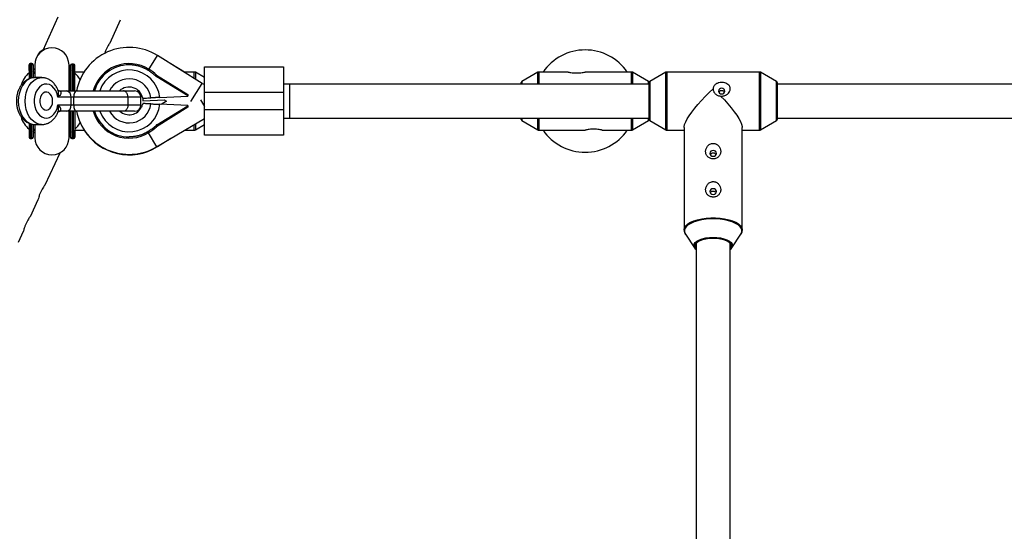
# Model space of a CAD drawing. Units: millimetres. Extents: x -3290 to 3290, y -3008 to 2470.
# Drawn here: x -1015 to -553, y -202 to 38 of the extents above; entities that cross this region are included whole.
import ezdxf

# ---------------------------------------------------------------- set-up
doc = ezdxf.new("R2010")
doc.units = ezdxf.units.MM

msp = doc.modelspace()

# ---------------------------------------------------------------- linework, layer by layer
at = {"color": 7, "linetype": 'Continuous', "lineweight": 25}
for p, q in [((-997.245, 39.386), (-1004.276, 23.762)), ((-972.704, 27.394), (-967.84, 38.202)), ((-954.864, 14.431), (-950.518, 21.385)), ((-929.613, 8.319), (-950.518, 21.385)), ((-1010.75, 16.8), (-1010.75, 10.45)), ((-1009.35, 17.6), (-1010.15, 17.6)), ((-1009.35, 17.4), (-1010.15, 17.4)), ((-1008.75, 17), (-1008.75, 10.978)), ((-1008, 14.909), (-1008.75, 14.533)), ((-1008, 13), (-1008.75, 14.159)), ((-1008, 15.485), (-1008.33, 14.751)), ((-1008, 17.2), (-1008, 11.06)), ((-991.25, 14.533), (-992.008, 14.913)), ((-992, 4.8), (-992, 17)), ((-991.25, 14.159), (-991.962, 13.051)), ((-991.25, 4.8), (-991.25, 16.8)), ((-989.85, 17.4), (-990.65, 17.4)), ((-937.832, 13.65), (-944.194, 17.433)), ((-928.5, -16), (-928.5, 16)), ((-928.5, 16), (-891.5, 16)), ((-891.5, 16), (-891.5, -16)), ((-1004.808, 11), (-1007.99, 11)), ((-984.949, 13.65), (-989.25, 13.65)), ((-950.912, 12.217), (-936.321, 3.1)), ((-950.747, 11.407), (-950.912, 11.407)), ((-936.321, 2.392), (-950.747, 11.407)), ((-933.27, 13.65), (-938.142, 13.65)), ((-928.5, 11.034), (-932.767, 13.515)), ((-772.233, 13.515), (-779.751, 9.145)), ((-757.965, 13.65), (-771.73, 13.65)), ((-728.27, 13.65), (-750, 13.65)), ((-720.249, 9.145), (-727.767, 13.515)), ((-712.233, 13.515), (-719.751, 9.145)), ((-668.27, 13.65), (-711.73, 13.65)), ((-660.249, 9.145), (-667.767, 13.515)), ((-996.588, 4.8), (-961.276, 4.8)), ((-720, 8), (-891.5, 8)), ((-888.5, -8), (-888.5, 8)), ((-780, 8), (-780, 8.712)), ((-720, -8.712), (-720, 8.712)), ((-660, 8.712), (-660, -8.712)), ((-530, 8), (-660, 8)), ((-958.276, 1.8), (-997.175, 1.8)), ((-991.046, -1.8), (-991.046, 1.8)), ((-989.825, 1.8), (-989.825, -1.8)), ((-964.362, 1.8), (-964.362, -1.8)), ((-958.276, -1.8), (-958.276, 1.8)), ((-957.352, 1.354), (-957.442, 1.35)), ((-957.442, 1.35), (-957.442, 0.1)), ((-957.442, 0.1), (-947.105, 0.551)), ((-949.392, 1.701), (-936.321, 2.272)), ((-947.356, 0.54), (-946.34, -0.094)), ((-936.321, 3.1), (-936.321, 2.272)), ((-930.33, 0.515), (-928.5, -2.563)), ((-891.5, 4), (-928.5, 4)), ((-997.175, -1.8), (-958.276, -1.8)), ((-936.321, -2.9), (-950.912, -12.017)), ((-950.747, -11.207), (-936.321, -2.192)), ((-936.321, -2.072), (-949.392, -1.501)), ((-946.34, -0.094), (-948.754, -1.529)), ((-936.321, -2.072), (-936.321, -2.9)), ((-928.5, -4), (-891.5, -4)), ((-961.276, -4.8), (-996.588, -4.8)), ((-992, -17.2), (-992, -4.8)), ((-991.25, -17), (-991.25, -4.8)), ((-989.25, -4.782), (-989.25, -14.618)), ((-950.994, -21.475), (-928.5, -8.102)), ((-891.5, -8), (-720, -8)), ((-780, -8.712), (-780, -8)), ((-779.751, -9.145), (-772.233, -13.515)), ((-727.767, -13.515), (-720.249, -9.145)), ((-719.751, -9.145), (-712.233, -13.515)), ((-667.767, -13.515), (-660.249, -9.145)), ((-660, -8), (-530, -8)), ((-1010.75, -10.482), (-1010.75, -17)), ((-1008.75, -11.004), (-1008.75, -17)), ((-1008.75, -14.359), (-1008, -13.2)), ((-1008, -10.892), (-1008, -17.2)), ((-1007.99, -11), (-1004.808, -11)), ((-992, -13.2), (-991.25, -14.359)), ((-989.25, -13.65), (-984.82, -13.65)), ((-950.747, -11.207), (-950.912, -11.207)), ((-937.832, -13.65), (-933.27, -13.65)), ((-932.767, -13.515), (-928.5, -11.034)), ((-771.73, -13.65), (-750, -13.65)), ((-742.008, -13.65), (-728.27, -13.65)), ((-711.73, -13.65), (-703.65, -13.65)), ((-703.65, -12.379), (-703.65, -60.518)), ((-676.35, -60.518), (-676.35, -12.379)), ((-676.35, -13.65), (-668.27, -13.65)), ((-1010.15, -17.6), (-1009.35, -17.6)), ((-1008.75, -14.533), (-1007.992, -14.913)), ((-992, -14.909), (-991.168, -14.488)), ((-992, -15.177), (-991.841, -14.834)), ((-990.65, -17.6), (-989.85, -17.6)), ((-954.864, -14.231), (-954.546, -14.74)), ((-950.518, -21.385), (-944.194, -17.433)), ((-891.5, -16), (-928.5, -16)), ((-1003.231, -39.35), (-996.214, -24.248)), ((-1009.973, -53.86), (-1006.579, -46.555)), ((-1015.738, -66.269), (-1013.32, -61.065)), ((-703.012, -62.511), (-698.805, -68.832)), ((-681.195, -68.832), (-676.988, -62.511)), ((-676.35, -60.518), (-676.355, -60.676)), ((-698, -66.807), (-698, -212.344)), ((-682, -212.331), (-682, -66.807))]:
    msp.add_line(p, q, dxfattribs=at)
at = {"color": 8, "linetype": 'Continuous', "lineweight": 25}
for p, q in [((-1010.15, 17.6), (-1010.15, 10.694)), ((-1009.35, 10.868), (-1009.35, 17.6)), ((-990.65, 17.4), (-990.65, 4.8)), ((-989.85, 4.8), (-989.85, 17.4)), ((-933.27, 10.605), (-933.27, 13.65)), ((-932.767, 13.515), (-932.767, 10.29)), ((-772.233, 8), (-772.233, 13.515)), ((-771.73, 13.65), (-771.73, 8)), ((-728.27, 8), (-728.27, 13.65)), ((-727.767, 13.515), (-727.767, 8)), ((-712.233, -13.515), (-712.233, 13.515)), ((-711.73, 13.65), (-711.73, -13.65)), ((-668.27, -13.65), (-668.27, 13.65)), ((-667.767, 13.515), (-667.767, -13.515)), ((-934.951, -0.221), (-929.613, 8.319)), ((-779.751, 9.145), (-779.751, 8)), ((-720.249, 8), (-720.249, 9.145)), ((-719.751, 9.145), (-719.751, -9.145)), ((-660.249, -9.145), (-660.249, 9.145)), ((-990.65, -4.8), (-990.65, -17.6)), ((-989.85, -17.6), (-989.85, -4.8)), ((-779.751, -8), (-779.751, -9.145)), ((-772.233, -13.515), (-772.233, -8)), ((-771.73, -8), (-771.73, -13.65)), ((-728.27, -13.65), (-728.27, -8)), ((-727.767, -8), (-727.767, -13.515)), ((-720.249, -9.145), (-720.249, -8)), ((-1010.15, -10.694), (-1010.15, -17.6)), ((-1009.35, -17.6), (-1009.35, -10.888)), ((-933.27, -13.65), (-933.27, -10.938)), ((-932.767, -10.639), (-932.767, -13.515)), ((-954.878, -14.942), (-950.994, -21.475)), ((-950.518, -21.385), (-950.606, -21.244))]:
    msp.add_line(p, q, dxfattribs=at)
at = {"color": 8, "linetype": 'Continuous', "lineweight": 25, "flags": 128}
for points in [[(-1007.99, 11), (-1008.87, 10.929), (-1010.255, 10.523), (-1011.566, 9.769), (-1012.758, 8.691), (-1013.793, 7.325), (-1014.635, 5.717), (-1015.258, 3.92), (-1015.64, 1.993), (-1015.768, 0), (-1015.64, -1.993), (-1015.258, -3.92), (-1014.635, -5.717), (-1013.793, -7.325), (-1012.758, -8.691), (-1011.566, -9.769), (-1010.255, -10.523), (-1008.87, -10.929), (-1007.99, -11)], [(-1004.892, -10.999), (-1005.688, -10.929), (-1007.073, -10.523), (-1008.384, -9.769), (-1009.576, -8.691), (-1010.611, -7.325), (-1011.453, -5.717), (-1012.076, -3.92), (-1012.458, -1.993), (-1012.587, 0), (-1012.458, 1.993), (-1012.076, 3.92), (-1011.453, 5.717), (-1010.611, 7.325), (-1009.576, 8.691), (-1008.384, 9.769), (-1007.073, 10.523), (-1005.688, 10.929), (-1004.833, 11)], [(-703.65, -60.49), (-703.639, -60.286), (-703.374, -59.367), (-702.763, -58.478), (-701.821, -57.642), (-700.573, -56.88), (-699.052, -56.213), (-697.295, -55.656), (-695.35, -55.226), (-693.267, -54.933), (-691.098, -54.785), (-688.902, -54.785), (-686.733, -54.933), (-684.65, -55.226), (-682.705, -55.656), (-680.948, -56.213), (-679.427, -56.88), (-678.179, -57.642), (-677.237, -58.478), (-676.626, -59.367), (-676.361, -60.286), (-676.35, -60.518)], [(-676.988, -62.511), (-676.584, -61.66), (-676.496, -60.744), (-676.759, -59.834), (-677.364, -58.954), (-678.296, -58.126), (-679.532, -57.372), (-681.038, -56.711), (-682.777, -56.16), (-684.703, -55.735), (-686.766, -55.444), (-688.913, -55.297), (-691.087, -55.297), (-693.234, -55.444), (-695.297, -55.735), (-697.223, -56.16), (-698.962, -56.711), (-700.468, -57.372), (-701.704, -58.126), (-702.636, -58.954), (-703.241, -59.834), (-703.504, -60.744), (-703.416, -61.66), (-703.012, -62.511)], [(-699.123, -67.525), (-698.969, -67.04), (-698.448, -66.317), (-697.603, -65.651), (-696.466, -65.067), (-695.08, -64.588), (-693.499, -64.232), (-691.784, -64.013), (-690, -63.938), (-688.216, -64.013), (-686.501, -64.232), (-684.92, -64.588), (-683.534, -65.067), (-682.397, -65.651), (-681.552, -66.317), (-681.031, -67.04), (-680.882, -67.501)], [(-682, -69.471), (-681.83, -69.292), (-681.388, -68.573), (-681.299, -67.831), (-681.566, -67.097), (-682.178, -66.401), (-682.27, -66.324)]]:
    msp.add_lwpolyline(points, dxfattribs=at)
at = {"color": 7, "linetype": 'Continuous', "lineweight": 25, "flags": 128}
for points in [[(-986.717, 10.185), (-987.807, 11.713), (-989.25, 13.162)], [(-997.175, 1.8), (-997.576, 3.428), (-998.214, 4.897), (-999.059, 6.139), (-1000.074, 7.095), (-1001.209, 7.722), (-1002.413, 7.991), (-1003.63, 7.888), (-1004.803, 7.419), (-1005.878, 6.606), (-1006.804, 5.486), (-1007.54, 4.111), (-1008.05, 2.546), (-1008.311, 0.862), (-1008.311, -0.862), (-1008.05, -2.546), (-1007.54, -4.111), (-1006.804, -5.486), (-1005.878, -6.606), (-1004.803, -7.419), (-1003.63, -7.888), (-1002.413, -7.991), (-1001.209, -7.722), (-1000.074, -7.095), (-999.059, -6.139), (-998.214, -4.897), (-997.576, -3.428), (-997.175, -1.8)], [(-988.287, 4.8), (-988.587, 4.742), (-988.876, 4.572), (-989.142, 4.294), (-989.375, 3.921), (-989.566, 3.467), (-989.708, 2.948), (-989.796, 2.385), (-989.825, 1.8)], [(-703.65, -12.379), (-703.624, -12.003), (-703.382, -11.002), (-702.888, -9.793), (-702.151, -8.4), (-701.186, -6.849), (-700.011, -5.17), (-698.648, -3.393), (-697.122, -1.552), (-695.462, 0.318), (-693.699, 2.181), (-691.867, 4.004), (-690, 5.751)], [(-686, 3.338), (-685.426, 3.441), (-684.939, 3.736), (-684.614, 4.178), (-684.5, 4.698), (-684.614, 5.219), (-684.939, 5.66), (-685.426, 5.955), (-686, 6.058), (-686.574, 5.955), (-687.061, 5.66), (-687.386, 5.219), (-687.5, 4.698), (-687.386, 4.178), (-687.061, 3.736), (-686.574, 3.441), (-686, 3.338)], [(-999.682, 0), (-999.815, 1.253), (-1000.204, 2.394), (-1000.813, 3.323), (-1001.589, 3.956), (-1002.462, 4.238), (-1003.356, 4.143), (-1004.19, 3.681), (-1004.89, 2.891), (-1005.395, 1.844), (-1005.659, 0.633), (-1005.659, -0.633), (-1005.395, -1.844), (-1004.89, -2.891), (-1004.19, -3.681), (-1003.356, -4.143), (-1002.462, -4.238), (-1001.589, -3.956), (-1000.813, -3.323), (-1000.204, -2.394), (-999.815, -1.253), (-999.682, 0)], [(-686.493, 2.378), (-684.721, 0.517), (-683.049, -1.354), (-681.507, -3.199), (-680.125, -4.985), (-678.929, -6.676), (-677.941, -8.242), (-677.179, -9.653), (-676.659, -10.882), (-676.389, -11.907), (-676.35, -12.379)], [(-989.825, -1.8), (-989.796, -2.385), (-989.708, -2.948), (-989.566, -3.467), (-989.375, -3.921), (-989.142, -4.294), (-988.876, -4.572), (-988.587, -4.742), (-988.287, -4.8)], [(-989.25, -13.162), (-987.807, -11.713), (-986.768, -10.27)], [(-691.5, -24.53), (-691.386, -25.05), (-691.061, -25.492), (-690.574, -25.787), (-690, -25.89), (-689.426, -25.787), (-688.939, -25.492), (-688.614, -25.05), (-688.5, -24.53), (-688.614, -24.009), (-688.939, -23.568), (-689.426, -23.273), (-690, -23.169), (-690.574, -23.273), (-691.061, -23.568), (-691.386, -24.009), (-691.5, -24.53)], [(-691.5, -42.46), (-691.386, -42.981), (-691.061, -43.422), (-690.574, -43.717), (-690, -43.821), (-689.426, -43.717), (-688.939, -43.422), (-688.614, -42.981), (-688.5, -42.46), (-688.614, -41.94), (-688.939, -41.499), (-689.426, -41.204), (-690, -41.1), (-690.574, -41.204), (-691.061, -41.499), (-691.386, -41.94), (-691.5, -42.46)], [(-682, -69.227), (-681.916, -69.124), (-681.547, -68.392), (-681.547, -67.643), (-681.916, -66.91), (-682.639, -66.226), (-683.683, -65.621), (-685.004, -65.12), (-686.543, -64.745), (-688.233, -64.514), (-690, -64.436), (-691.767, -64.514), (-693.457, -64.745), (-694.996, -65.12), (-696.317, -65.621), (-697.361, -66.226), (-698.084, -66.91), (-698.453, -67.643), (-698.453, -68.392), (-698.084, -69.124), (-698, -69.227)], [(-682.27, -66.324), (-683.111, -65.77), (-684.325, -65.232), (-685.772, -64.807), (-687.392, -64.515), (-689.119, -64.365), (-690.881, -64.365), (-692.608, -64.515), (-694.228, -64.807), (-695.675, -65.232), (-696.889, -65.77), (-697.822, -66.401), (-698.048, -66.611)]]:
    msp.add_lwpolyline(points, dxfattribs=at)
at = {"color": 7, "linetype": 'Continuous', "lineweight": 25}
for centre, radius, start, end in [((-1000, 17), 8, 0, 180), ((-1000, 17.2), 8, 121.25605, 180), ((-963.821, 0.1), 25.1, 57.99462, 169.53278), ((-750, 0), 24, 34.66311, 145.33689), ((-1010.15, 17), 0.6, 90, 180), ((-1010.15, 16.8), 0.6, 90, 180), ((-1009.35, 17), 0.6, 360, 90), ((-1009.35, 16.8), 0.6, 0, 90), ((-990.65, 16.8), 0.6, 90, 180), ((-989.85, 16.8), 0.6, 0, 90), ((-963.821, 0.1), 17.5, 57.99462, 164.42072), ((-968.821, -7.9), 26.934, 48.32324, 57.99462), ((-1003, 4), 12, 130.22818, 162.80827), ((-933.27, 12.65), 1, 59.8327, 90), ((-771.73, 12.65), 1, 90, 120.1673), ((-728.27, 12.65), 1, 59.8327, 90), ((-711.73, 12.65), 1, 90, 120.1673), ((-668.27, 12.65), 1, 59.8327, 90), ((-993.697, 2.175), 2.678, 351.95053, 78.57825), ((-963.821, 0.1), 6.5, 11.10764, 133.6909), ((-961.276, 1.8), 3, 0, 90), ((-928.5, 10.1), 2.1, 237.99462, 270), ((-779.5, 8.712), 0.5, 120.1673, 180), ((-720.5, 8.712), 0.5, 360, 59.8327), ((-719.5, 8.712), 0.5, 120.1673, 180), ((-660.5, 8.712), 0.5, 0, 59.8327), ((-993.697, -2.175), 2.678, 281.42175, 8.04947), ((-963.821, 0.1), 6.5, 228.92465, 334.5682), ((-961.276, -1.8), 3, 270, 0), ((-963.821, 0.1), 6.59, 334.95364, 344.60494), ((-1003, -4), 12, 196.62217, 229.77182), ((-963.821, 0.1), 25.1, 190.91469, 300.73203), ((-963.821, 0.1), 17.5, 196.2602, 302.00538), ((-779.5, -8.712), 0.5, 180, 239.8327), ((-720.5, -8.712), 0.5, 300.1673, 0), ((-719.5, -8.712), 0.5, 180, 239.8327), ((-660.5, -8.712), 0.5, 300.1673, 360), ((-963.821, -0.1), 25.1, 212.67279, 302.00538), ((-968.821, 8.1), 26.934, 302.00538, 311.67676), ((-933.27, -12.65), 1, 270, 300.1673), ((-771.73, -12.65), 1, 239.8327, 270), ((-750, 0), 24, 214.66311, 325.33689), ((-728.27, -12.65), 1, 270, 300.1673), ((-711.73, -12.65), 1, 239.8327, 270), ((-668.27, -12.65), 1, 270, 300.1673), ((-1010.15, -17), 0.6, 180, 270), ((-1009.35, -17), 0.6, 270, 360), ((-1000, -17.2), 8, 180, 0), ((-990.65, -17), 0.6, 180, 270), ((-989.85, -17), 0.6, 270, 360), ((-696.838, -67.685), 2.29, 176.01018, 239.50995), ((-683.156, -67.69), 2.282, 300.43048, 4.76198)]:
    msp.add_arc(centre, radius, start, end, dxfattribs=at)
at = {"color": 8, "linetype": 'Continuous', "lineweight": 25}
for centre, radius, start, end in [((-963.821, 0.1), 16.9, 90, 163.85277), ((-963.821, 0.1), 14.518, 6.33335, 161.11057), ((-963.821, 0.1), 10.352, 7.87982, 152.9981), ((-963.821, 0.1), 14.518, 199.7258, 353.66665), ((-963.821, 0.1), 10.352, 208.25132, 352.12018), ((-963.821, 0.1), 16.9, 196.85441, 270), ((-696.754, -68.02), 1.913, 132.56248, 229.34864)]:
    msp.add_arc(centre, radius, start, end, dxfattribs=at)
at = {"color": 7, "linetype": 'Continuous', "lineweight": 25}
for points, knots in [([(-972.714, 27.398), (-972.71, 27.403), (-972.701, 27.416), (-972.928, 27.112), (-973.326, 26.547), (-973.882, 25.681), (-974.504, 24.547), (-975.063, 23.301), (-975.316, 22.533), (-975.43, 22.186)], [0, 0, 0, 0, 0.0788745, 0.20755, 0.3438495, 0.4971748, 0.6685695, 0.8501937, 1, 1, 1, 1]), ([(-1010.75, 14.431), (-1010.75, 14.499), (-1010.75, 14.633), (-1010.75, 14.826), (-1010.75, 15.011), (-1010.75, 15.189), (-1010.75, 15.358), (-1010.75, 15.52), (-1010.75, 15.673), (-1010.75, 15.891), (-1010.75, 16.121), (-1010.75, 16.349), (-1010.75, 16.534), (-1010.75, 16.698), (-1010.75, 16.833), (-1010.75, 16.929), (-1010.75, 16.989), (-1010.75, 16.996), (-1010.75, 17)], [0, 0, 0, 0, 0.040812, 0.081623, 0.1224332, 0.1632426, 0.2040513, 0.2448595, 0.2856673, 0.3250232, 0.4283209, 0.5000064, 0.5716952, 0.657357, 0.7430191, 0.8286809, 0.9143414, 1, 1, 1, 1]), ([(-989.25, 4.74), (-989.25, 4.948), (-989.25, 5.347), (-989.25, 5.848), (-989.25, 6.338), (-989.25, 6.807), (-989.25, 7.295), (-989.25, 8.202), (-989.25, 9.463), (-989.25, 10.669), (-989.25, 11.384), (-989.25, 11.773), (-989.25, 12.21), (-989.25, 12.789), (-989.25, 13.766), (-989.25, 14.936), (-989.25, 15.997), (-989.25, 16.674), (-989.25, 16.758), (-989.25, 16.8)], [0, 0, 0, 0, 0.0302395, 0.0578284, 0.07401262, 0.10328709, 0.12854116, 0.14880141, 0.24434104, 0.33206566, 0.36016111, 0.37786879, 0.40667838, 0.44658842, 0.49759695, 0.62319756, 0.74879848, 0.87439939, 1, 1, 1, 1]), ([(-954.864, 14.431), (-954.973, 14.499), (-955.192, 14.633), (-955.526, 14.826), (-955.863, 15.011), (-956.205, 15.189), (-956.551, 15.358), (-956.901, 15.52), (-957.25, 15.673), (-957.784, 15.891), (-958.419, 16.121), (-959.161, 16.349), (-959.857, 16.534), (-960.605, 16.698), (-961.402, 16.833), (-962.205, 16.929), (-963.012, 16.989), (-963.551, 16.996), (-963.821, 17)], [0, 0, 0, 0, 0.040812, 0.081623, 0.1224332, 0.1632426, 0.2040513, 0.2448595, 0.2856673, 0.3250232, 0.4283209, 0.5000064, 0.5716952, 0.657357, 0.7430191, 0.8286809, 0.9143414, 1, 1, 1, 1]), ([(-950.912, 11.407), (-951.034, 11.519), (-951.279, 11.744), (-951.654, 12.072), (-952.035, 12.394), (-952.422, 12.708), (-952.815, 13.014), (-953.214, 13.313), (-953.618, 13.605), (-954.028, 13.888), (-954.443, 14.165), (-954.723, 14.342), (-954.864, 14.431)], [0, 0, 0, 0, 0.1000015, 0.2000029, 0.3000042, 0.4000053, 0.500006, 0.6000062, 0.7000058, 0.8000048, 0.9000028, 1, 1, 1, 1]), ([(-1008.109, 10.96), (-1008.401, 10.96), (-1009.187, 10.959), (-1010.435, 10.608), (-1011.794, 9.965), (-1013.034, 9.041), (-1014.136, 7.869), (-1015.074, 6.467), (-1015.818, 4.869), (-1016.343, 3.119), (-1016.632, 1.273), (-1016.675, -0.615), (-1016.47, -2.493), (-1016.017, -4.31), (-1015.319, -6.014), (-1014.385, -7.553), (-1013.234, -8.869), (-1011.901, -9.91), (-1010.439, -10.613), (-1009.116, -10.975), (-1008.3, -10.965), (-1008.001, -10.961)], [0, 0, 0, 0, 0.0302877, 0.0814633, 0.1325888, 0.1844474, 0.2375464, 0.2919858, 0.3474836, 0.4036008, 0.4599687, 0.5164749, 0.573178, 0.6301593, 0.6875099, 0.745209, 0.8028682, 0.8598179, 0.9153252, 0.9690458, 1, 1, 1, 1]), ([(-997.166, 5.149), (-997.347, 5.576), (-997.768, 6.569), (-998.702, 7.922), (-999.9, 9.172), (-1001.274, 10.133), (-1002.757, 10.74), (-1003.97, 11.015), (-1004.661, 10.974), (-1004.839, 10.963)], [0, 0, 0, 0, 0.12705112, 0.29574447, 0.4638841, 0.62935048, 0.79017985, 0.94581639, 1, 1, 1, 1]), ([(-950.912, 12.217), (-950.912, 12.216), (-950.912, 12.214), (-950.911, 12.199), (-950.911, 12.177), (-950.911, 12.146), (-950.911, 12.106), (-950.911, 12.058), (-950.912, 12.001), (-950.912, 11.923), (-950.912, 11.817), (-950.912, 11.69), (-950.912, 11.551), (-950.912, 11.459), (-950.912, 11.407)], [0, 0, 0, 0, 0.0549615, 0.111237, 0.1692681, 0.2294555, 0.2921545, 0.3576748, 0.4262824, 0.4982028, 0.6158503, 0.7496818, 0.859339, 1, 1, 1, 1]), ([(-950.747, 11.407), (-950.752, 11.432), (-950.763, 11.477), (-950.782, 11.568), (-950.804, 11.679), (-950.832, 11.81), (-950.857, 11.935), (-950.879, 12.046), (-950.897, 12.138), (-950.909, 12.202), (-950.911, 12.212), (-950.912, 12.217)], [0, 0, 0, 0, 0.06810746, 0.12518038, 0.25028931, 0.37505534, 0.4996452, 0.63219314, 0.74989893, 0.87848855, 1, 1, 1, 1]), ([(-757.965, 13.642), (-757.976, 13.645), (-758.034, 13.658), (-757.774, 13.599), (-757.295, 13.5), (-756.532, 13.368), (-755.492, 13.233), (-754.085, 13.164), (-752.644, 13.22), (-751.347, 13.38), (-750.412, 13.557), (-750.033, 13.643), (-750.007, 13.648), (-750, 13.65)], [0, 0, 0, 0, 0.0202747, 0.1068567, 0.1950591, 0.2574744, 0.3743251, 0.4917856, 0.6141124, 0.7367199, 0.8553724, 0.9613364, 1, 1, 1, 1]), ([(-996.588, 4.8), (-996.399, 4.8), (-996.243, 4.765), (-995.993, 4.633), (-995.905, 4.539), (-995.794, 4.315), (-995.769, 4.183), (-995.773, 3.906), (-995.801, 3.759), (-995.946, 3.305), (-996.125, 2.987), (-996.467, 2.529), (-996.594, 2.379), (-996.869, 2.084), (-997.018, 1.94), (-997.175, 1.8)], [0, 0, 0, 0, 0.125, 0.125, 0.25, 0.25, 0.375, 0.375, 0.5, 0.5, 0.75, 0.75, 0.875, 0.875, 1, 1, 1, 1]), ([(-996.615, 4.801), (-996.616, 4.801), (-996.617, 4.8), (-996.892, 4.874), (-997.117, 5.108), (-997.136, 5.155), (-997.143, 5.172)], [0, 0, 0, 0, 0.1377984, 0.4266733, 0.7842488, 1, 1, 1, 1]), ([(-995.818, 4.8), (-995.535, 4.8), (-995.155, 4.8), (-995.023, 4.8), (-994.99, 4.8)], [0, 0, 0, 0, 0.7441198, 1, 1, 1, 1]), ([(-964.362, 1.8), (-964.362, 1.998), (-964.376, 2.193), (-964.429, 2.576), (-964.47, 2.767), (-964.577, 3.13), (-964.642, 3.302), (-964.795, 3.628), (-964.885, 3.782), (-965.081, 4.059), (-965.187, 4.183), (-965.419, 4.403), (-965.542, 4.496), (-965.798, 4.646), (-965.931, 4.703), (-966.205, 4.781), (-966.345, 4.8), (-966.483, 4.8)], [0, 0, 0, 0, 0.125, 0.125, 0.25, 0.25, 0.375, 0.375, 0.5, 0.5, 0.625, 0.625, 0.75, 0.75, 0.875, 0.875, 1, 1, 1, 1]), ([(-686.493, 2.378), (-686.304, 2.356), (-686.114, 2.347), (-685.734, 2.354), (-685.542, 2.37), (-684.974, 2.454), (-684.61, 2.558), (-684.085, 2.785), (-683.914, 2.873), (-683.591, 3.069), (-683.437, 3.176), (-682.999, 3.529), (-682.738, 3.809), (-682.43, 4.263), (-682.34, 4.422), (-682.188, 4.753), (-682.127, 4.925), (-682.04, 5.268), (-682.013, 5.441), (-681.994, 5.789), (-682.003, 5.964), (-682.055, 6.302), (-682.098, 6.466), (-682.218, 6.785), (-682.295, 6.938), (-682.564, 7.37), (-682.802, 7.628), (-683.352, 8.061), (-683.669, 8.241), (-684.344, 8.52), (-684.71, 8.623), (-685.268, 8.716), (-685.456, 8.738), (-685.836, 8.762), (-686.03, 8.764), (-686.603, 8.741), (-686.977, 8.689), (-687.524, 8.55), (-687.703, 8.493), (-688.045, 8.363), (-688.21, 8.288), (-688.527, 8.119), (-688.68, 8.024), (-688.965, 7.816), (-689.097, 7.703), (-689.34, 7.459), (-689.451, 7.326), (-689.644, 7.046), (-689.726, 6.899), (-689.86, 6.592), (-689.913, 6.429), (-689.983, 6.094), (-690, 5.924), (-690, 5.751)], [0, 0, 0, 0, 0.03125, 0.03125, 0.0625, 0.0625, 0.125, 0.125, 0.15625, 0.15625, 0.1875, 0.1875, 0.25, 0.25, 0.28125, 0.28125, 0.3125, 0.3125, 0.34375, 0.34375, 0.375, 0.375, 0.40625, 0.40625, 0.4375, 0.4375, 0.5, 0.5, 0.5625, 0.5625, 0.625, 0.625, 0.65625, 0.65625, 0.6875, 0.6875, 0.75, 0.75, 0.78125, 0.78125, 0.8125, 0.8125, 0.84375, 0.84375, 0.875, 0.875, 0.90625, 0.90625, 0.9375, 0.9375, 0.96875, 0.96875, 1, 1, 1, 1]), ([(-690, 5.751), (-690, 5.538), (-689.979, 5.326), (-689.896, 4.903), (-689.833, 4.695), (-689.668, 4.297), (-689.566, 4.104), (-689.317, 3.733), (-689.175, 3.56), (-688.854, 3.243), (-688.674, 3.096), (-688.283, 2.839), (-688.076, 2.73), (-687.64, 2.554), (-687.409, 2.486), (-686.952, 2.398), (-686.72, 2.377), (-686.493, 2.378)], [0, 0, 0, 0, 0.125, 0.125, 0.25, 0.25, 0.375, 0.375, 0.5, 0.5, 0.625, 0.625, 0.75, 0.75, 0.875, 0.875, 1, 1, 1, 1]), ([(-684.654, 4.132), (-684.674, 4.18), (-684.749, 4.367), (-685.035, 4.615), (-685.471, 4.833), (-685.977, 4.909), (-686.482, 4.845), (-686.923, 4.644), (-687.229, 4.394), (-687.317, 4.191), (-687.345, 4.128)], [0, 0, 0, 0, 0.050571, 0.1973222, 0.3457736, 0.4935345, 0.6392298, 0.7847315, 0.9321813, 1, 1, 1, 1]), ([(-957.352, 1.354), (-957.266, 1.358), (-957.119, 1.364), (-956.807, 1.378), (-956.687, 1.383), (-956.42, 1.395), (-956.273, 1.401), (-955.791, 1.422), (-955.417, 1.438), (-954.775, 1.466), (-954.547, 1.476), (-954.072, 1.497), (-953.824, 1.508), (-953.567, 1.519)], [0, 0, 0, 0, 0.25, 0.25, 0.375, 0.375, 0.5, 0.5, 0.75, 0.75, 0.875, 0.875, 1, 1, 1, 1]), ([(-949.392, 1.701), (-949.779, 1.685), (-950.161, 1.668), (-950.724, 1.643), (-950.91, 1.635), (-951.279, 1.619), (-951.463, 1.611), (-951.998, 1.588), (-952.338, 1.573), (-952.981, 1.545), (-953.287, 1.531), (-953.567, 1.519)], [0, 0, 0, 0, 0.25, 0.25, 0.375, 0.375, 0.5, 0.5, 0.75, 0.75, 1, 1, 1, 1]), ([(-996.588, -4.8), (-996.399, -4.8), (-996.243, -4.765), (-995.993, -4.633), (-995.905, -4.539), (-995.794, -4.315), (-995.769, -4.183), (-995.773, -3.906), (-995.801, -3.759), (-995.946, -3.305), (-996.125, -2.987), (-996.467, -2.529), (-996.594, -2.379), (-996.869, -2.084), (-997.018, -1.94), (-997.175, -1.8)], [0, 0, 0, 0, 0.125, 0.125, 0.25, 0.25, 0.375, 0.375, 0.5, 0.5, 0.75, 0.75, 0.875, 0.875, 1, 1, 1, 1]), ([(-964.362, -1.8), (-964.362, -1.998), (-964.376, -2.193), (-964.429, -2.576), (-964.47, -2.767), (-964.577, -3.13), (-964.642, -3.302), (-964.795, -3.628), (-964.885, -3.782), (-965.081, -4.059), (-965.187, -4.183), (-965.419, -4.403), (-965.542, -4.496), (-965.798, -4.646), (-965.931, -4.703), (-966.205, -4.781), (-966.345, -4.8), (-966.483, -4.8)], [0, 0, 0, 0, 0.125, 0.125, 0.25, 0.25, 0.375, 0.375, 0.5, 0.5, 0.625, 0.625, 0.75, 0.75, 0.875, 0.875, 1, 1, 1, 1]), ([(-957.851, -2.69), (-957.863, -2.69), (-957.889, -2.69), (-957.916, -2.69), (-957.936, -2.69), (-957.947, -2.69), (-957.95, -2.69), (-957.95, -2.69), (-957.95, -2.69)], [0, 0, 0, 0, 0.2027884, 0.4041546, 0.6041241, 0.802722, 0.9999732, 1, 1, 1, 1]), ([(-957.281, -1.157), (-957.302, -1.156), (-957.331, -1.21), (-957.395, -1.392), (-957.432, -1.519), (-957.468, -1.649)], [0, 0, 0, 0, 0.5, 0.5, 1, 1, 1, 1]), ([(-953.567, -1.319), (-953.81, -1.309), (-954.044, -1.298), (-954.494, -1.279), (-954.711, -1.269), (-955.323, -1.243), (-955.684, -1.227), (-956.154, -1.206), (-956.299, -1.2), (-956.566, -1.188), (-956.688, -1.183), (-957.012, -1.169), (-957.173, -1.162), (-957.281, -1.157)], [0, 0, 0, 0, 0.125, 0.125, 0.25, 0.25, 0.5, 0.5, 0.625, 0.625, 0.75, 0.75, 1, 1, 1, 1]), ([(-953.567, -1.319), (-953.287, -1.331), (-952.986, -1.345), (-952.505, -1.366), (-952.339, -1.373), (-951.998, -1.388), (-951.821, -1.395), (-951.285, -1.419), (-950.919, -1.435), (-950.167, -1.468), (-949.779, -1.485), (-949.392, -1.501)], [0, 0, 0, 0, 0.25, 0.25, 0.375, 0.375, 0.5, 0.5, 0.75, 0.75, 1, 1, 1, 1]), ([(-1004.915, -10.959), (-1004.678, -10.971), (-1003.948, -11.009), (-1002.738, -10.731), (-1001.352, -10.165), (-1000.08, -9.308), (-998.934, -8.204), (-997.97, -6.849), (-997.373, -5.814), (-997.169, -5.209), (-997.155, -5.168)], [0, 0, 0, 0, 0.0712227, 0.2200991, 0.3682414, 0.517968, 0.6710094, 0.8279856, 0.9883273, 1, 1, 1, 1]), ([(-997.155, -5.186), (-997.155, -5.188), (-997.162, -5.219), (-997.049, -4.99), (-996.757, -4.807), (-996.548, -4.808), (-996.597, -4.799), (-996.599, -4.799)], [0, 0, 0, 0, 0.0246242, 0.3436303, 0.7165225, 0.9855588, 1, 1, 1, 1]), ([(-989.25, -4.74), (-989.25, -4.799), (-989.25, -5.076), (-989.25, -5.538), (-989.25, -6.048), (-989.25, -6.538), (-989.25, -7.007), (-989.25, -7.495), (-989.25, -8.402), (-989.25, -9.663), (-989.25, -10.869), (-989.25, -11.584), (-989.25, -11.973), (-989.25, -12.41), (-989.25, -12.989), (-989.25, -13.966), (-989.25, -15.136), (-989.25, -16.197), (-989.25, -16.874), (-989.25, -16.958), (-989.25, -17)], [0, 0, 0, 0, 0.00837877, 0.03946749, 0.06679386, 0.08282407, 0.11181998, 0.13683373, 0.1569012, 0.2515317, 0.33842155, 0.36624965, 0.38378883, 0.41232427, 0.45185454, 0.50237769, 0.62678312, 0.75118885, 0.87559457, 1, 1, 1, 1]), ([(-989.25, -14.231), (-989.25, -14.077), (-989.25, -13.889), (-989.25, -13.686), (-989.25, -13.65)], [0, 0, 0, 0, 0.8222293, 1, 1, 1, 1]), ([(-950.912, -11.207), (-951.034, -11.319), (-951.279, -11.544), (-951.654, -11.872), (-952.035, -12.194), (-952.422, -12.508), (-952.815, -12.814), (-953.214, -13.113), (-953.618, -13.405), (-954.028, -13.688), (-954.443, -13.965), (-954.723, -14.142), (-954.864, -14.231)], [0, 0, 0, 0, 0.1000015, 0.2000029, 0.3000042, 0.4000053, 0.500006, 0.6000062, 0.7000058, 0.8000048, 0.9000028, 1, 1, 1, 1]), ([(-950.912, -12.017), (-950.911, -12.016), (-950.911, -12.013), (-950.908, -11.996), (-950.902, -11.969), (-950.894, -11.923), (-950.879, -11.846), (-950.85, -11.699), (-950.813, -11.524), (-950.782, -11.37), (-950.763, -11.279), (-950.753, -11.234), (-950.747, -11.207)], [0, 0, 0, 0, 0.060126, 0.1218445, 0.1853823, 0.25078, 0.3684498, 0.5010404, 0.7497045, 0.8748167, 0.9272066, 1, 1, 1, 1]), ([(-950.912, -11.207), (-950.912, -11.3), (-950.912, -11.391), (-950.912, -11.571), (-950.912, -11.658), (-950.912, -11.814), (-950.912, -11.885), (-950.912, -11.986), (-950.912, -12.016), (-950.912, -12.017)], [0, 0, 0, 0, 0.25, 0.25, 0.5, 0.5, 0.75, 0.75, 0.99383011, 0.99383011, 0.99383011, 0.99383011]), ([(-742.008, -13.648), (-742.005, -13.649), (-741.941, -13.663), (-742.161, -13.613), (-742.647, -13.511), (-743.492, -13.361), (-744.637, -13.224), (-746.021, -13.163), (-747.45, -13.228), (-748.635, -13.381), (-749.504, -13.54), (-749.943, -13.637), (-749.985, -13.647), (-750, -13.65)], [0, 0, 0, 0, 0.0037178, 0.0911655, 0.1783408, 0.2739901, 0.382133, 0.5005402, 0.6229644, 0.7429478, 0.8366459, 0.9434337, 1, 1, 1, 1]), ([(-989.25, -16.8), (-989.25, -16.799), (-989.25, -16.797), (-989.25, -16.784), (-989.25, -16.762), (-989.25, -16.731), (-989.25, -16.692), (-989.25, -16.644), (-989.25, -16.589), (-989.25, -16.491), (-989.25, -16.35), (-989.25, -16.15), (-989.25, -15.938), (-989.25, -15.68), (-989.25, -15.372), (-989.25, -15.027), (-989.25, -14.651), (-989.25, -14.371), (-989.25, -14.231)], [0, 0, 0, 0, 0.0408055, 0.0816103, 0.1224144, 0.1632178, 0.2040207, 0.2448232, 0.2856253, 0.3240181, 0.4282995, 0.4993958, 0.5717019, 0.6573625, 0.7430235, 0.828684, 0.9143431, 1, 1, 1, 1]), ([(-954.864, -14.231), (-954.973, -14.299), (-955.192, -14.433), (-955.526, -14.626), (-955.863, -14.811), (-956.205, -14.989), (-956.551, -15.158), (-956.901, -15.32), (-957.25, -15.473), (-957.784, -15.691), (-958.419, -15.921), (-959.161, -16.149), (-959.857, -16.334), (-960.605, -16.498), (-961.402, -16.633), (-962.205, -16.729), (-963.012, -16.789), (-963.551, -16.796), (-963.821, -16.8)], [0, 0, 0, 0, 0.040812, 0.081623, 0.1224332, 0.1632426, 0.2040513, 0.2448595, 0.2856673, 0.3250232, 0.4283209, 0.5000064, 0.5716952, 0.657357, 0.7430191, 0.8286809, 0.9143414, 1, 1, 1, 1]), ([(-692.624, -21.16), (-692.778, -21.348), (-692.912, -21.546), (-693.142, -21.96), (-693.239, -22.177), (-693.393, -22.62), (-693.449, -22.844), (-693.522, -23.293), (-693.538, -23.521), (-693.529, -23.97), (-693.504, -24.189), (-693.415, -24.617), (-693.349, -24.829), (-693.178, -25.231), (-693.074, -25.421), (-692.828, -25.782), (-692.684, -25.953), (-692.363, -26.265), (-692.187, -26.405), (-691.801, -26.652), (-691.588, -26.762), (-691.145, -26.935), (-690.914, -27.001), (-690.552, -27.066), (-690.428, -27.082), (-690.18, -27.102), (-690.057, -27.106), (-689.687, -27.099), (-689.439, -27.07), (-688.959, -26.967), (-688.73, -26.893), (-688.292, -26.703), (-688.087, -26.588), (-687.71, -26.326), (-687.537, -26.176), (-687.229, -25.853), (-687.094, -25.679), (-686.861, -25.307), (-686.763, -25.109), (-686.61, -24.701), (-686.552, -24.49), (-686.478, -24.051), (-686.462, -23.829), (-686.474, -23.157), (-686.566, -22.695), (-686.819, -22.043), (-686.924, -21.83), (-687.173, -21.418), (-687.315, -21.224), (-687.634, -20.864), (-687.812, -20.696), (-688.204, -20.396), (-688.411, -20.268), (-688.743, -20.11), (-688.856, -20.063), (-689.091, -19.982), (-689.212, -19.948), (-689.575, -19.868), (-689.82, -19.844), (-690.193, -19.852), (-690.318, -19.863), (-690.564, -19.898), (-690.685, -19.923), (-691.043, -20.019), (-691.277, -20.112), (-691.714, -20.342), (-691.917, -20.48), (-692.297, -20.796), (-692.469, -20.971), (-692.624, -21.16)], [0, 0, 0, 0, 0.03125, 0.03125, 0.0625, 0.0625, 0.09375, 0.09375, 0.125, 0.125, 0.15625, 0.15625, 0.1875, 0.1875, 0.21875, 0.21875, 0.25, 0.25, 0.28125, 0.28125, 0.3125, 0.3125, 0.34375, 0.34375, 0.359375, 0.359375, 0.375, 0.375, 0.40625, 0.40625, 0.4375, 0.4375, 0.46875, 0.46875, 0.5, 0.5, 0.53125, 0.53125, 0.5625, 0.5625, 0.59375, 0.59375, 0.625, 0.625, 0.6875, 0.6875, 0.71875, 0.71875, 0.75, 0.75, 0.78125, 0.78125, 0.8125, 0.8125, 0.828125, 0.828125, 0.84375, 0.84375, 0.875, 0.875, 0.890625, 0.890625, 0.90625, 0.90625, 0.9375, 0.9375, 0.96875, 0.96875, 1, 1, 1, 1]), ([(-691.339, -25.116), (-691.291, -25.021), (-691.17, -24.782), (-690.817, -24.493), (-690.348, -24.297), (-689.835, -24.267), (-689.349, -24.403), (-688.924, -24.681), (-688.745, -24.952), (-688.656, -25.088)], [0, 0, 0, 0, 0.1004018, 0.2508153, 0.4022194, 0.5520488, 0.7002301, 0.8491807, 1, 1, 1, 1]), ([(-1003.241, -39.345), (-1003.233, -39.335), (-1003.208, -39.303), (-1003.403, -39.555), (-1003.775, -40.063), (-1004.317, -40.87), (-1004.95, -41.953), (-1005.566, -43.242), (-1006.058, -44.564), (-1006.381, -45.683), (-1006.554, -46.431), (-1006.572, -46.516), (-1006.58, -46.554)], [0, 0, 0, 0, 0.037035, 0.1231479, 0.2127329, 0.3129164, 0.4255501, 0.5462214, 0.6690432, 0.7907822, 0.9048869, 1, 1, 1, 1]), ([(-692.624, -39.09), (-692.778, -39.279), (-692.912, -39.477), (-693.142, -39.891), (-693.239, -40.107), (-693.393, -40.551), (-693.449, -40.774), (-693.522, -41.224), (-693.538, -41.452), (-693.529, -41.9), (-693.504, -42.12), (-693.415, -42.548), (-693.349, -42.759), (-693.178, -43.162), (-693.074, -43.352), (-692.828, -43.712), (-692.684, -43.884), (-692.363, -44.195), (-692.187, -44.335), (-691.801, -44.583), (-691.588, -44.692), (-691.145, -44.866), (-690.914, -44.931), (-690.552, -44.996), (-690.428, -45.013), (-690.18, -45.032), (-690.057, -45.036), (-689.687, -45.03), (-689.439, -45.001), (-688.959, -44.897), (-688.73, -44.824), (-688.292, -44.633), (-688.087, -44.518), (-687.71, -44.256), (-687.537, -44.107), (-687.229, -43.784), (-687.094, -43.61), (-686.861, -43.237), (-686.763, -43.04), (-686.61, -42.632), (-686.552, -42.421), (-686.478, -41.982), (-686.462, -41.759), (-686.474, -41.088), (-686.566, -40.626), (-686.819, -39.973), (-686.924, -39.76), (-687.173, -39.348), (-687.315, -39.155), (-687.634, -38.795), (-687.812, -38.627), (-688.204, -38.327), (-688.411, -38.199), (-688.743, -38.041), (-688.856, -37.994), (-689.091, -37.913), (-689.212, -37.879), (-689.575, -37.799), (-689.82, -37.775), (-690.193, -37.783), (-690.318, -37.793), (-690.564, -37.829), (-690.685, -37.854), (-691.043, -37.949), (-691.277, -38.042), (-691.714, -38.273), (-691.917, -38.411), (-692.297, -38.727), (-692.469, -38.902), (-692.624, -39.09)], [0, 0, 0, 0, 0.03125, 0.03125, 0.0625, 0.0625, 0.09375, 0.09375, 0.125, 0.125, 0.15625, 0.15625, 0.1875, 0.1875, 0.21875, 0.21875, 0.25, 0.25, 0.28125, 0.28125, 0.3125, 0.3125, 0.34375, 0.34375, 0.359375, 0.359375, 0.375, 0.375, 0.40625, 0.40625, 0.4375, 0.4375, 0.46875, 0.46875, 0.5, 0.5, 0.53125, 0.53125, 0.5625, 0.5625, 0.59375, 0.59375, 0.625, 0.625, 0.6875, 0.6875, 0.71875, 0.71875, 0.75, 0.75, 0.78125, 0.78125, 0.8125, 0.8125, 0.828125, 0.828125, 0.84375, 0.84375, 0.875, 0.875, 0.890625, 0.890625, 0.90625, 0.90625, 0.9375, 0.9375, 0.96875, 0.96875, 1, 1, 1, 1]), ([(-691.339, -43.047), (-691.291, -42.951), (-691.17, -42.712), (-690.817, -42.424), (-690.348, -42.227), (-689.835, -42.198), (-689.349, -42.334), (-688.924, -42.612), (-688.745, -42.883), (-688.656, -43.019)], [0, 0, 0, 0, 0.10040181, 0.25081532, 0.40221944, 0.55204885, 0.70023007, 0.84918068, 1, 1, 1, 1]), ([(-1009.982, -53.855), (-1009.975, -53.846), (-1009.95, -53.813), (-1010.144, -54.066), (-1010.516, -54.574), (-1011.059, -55.38), (-1011.691, -56.463), (-1012.308, -57.752), (-1012.8, -59.075), (-1013.123, -60.194), (-1013.296, -60.942), (-1013.314, -61.026), (-1013.322, -61.064)], [0, 0, 0, 0, 0.037035, 0.1231479, 0.2127329, 0.3129164, 0.4255501, 0.5462214, 0.6690432, 0.7907822, 0.9048869, 1, 1, 1, 1]), ([(-703.608, -60.479), (-703.617, -60.661), (-703.642, -61.181), (-703.375, -61.96), (-703.003, -62.489), (-702.835, -62.727)], [0, 0, 0, 0, 0.2287727, 0.6519549, 1, 1, 1, 1]), ([(-676.998, -62.484), (-676.945, -62.417), (-676.675, -62.072), (-676.437, -61.474), (-676.409, -60.935), (-676.398, -60.727)], [0, 0, 0, 0, 0.1292811, 0.6632214, 1, 1, 1, 1])]:
    msp.add_open_spline(points, degree=3, knots=knots, dxfattribs=at)
for points in [[(-950.912, 12.217), (-950.912, 12.217), (-950.912, 12.217), (-950.912, 12.217)], [(-950.912, -12.017), (-950.912, -12.017), (-950.912, -12.017), (-950.912, -12.017)]]:
    msp.add_open_spline(points, degree=3, dxfattribs=at)
at = {"color": 8, "linetype": 'Continuous', "lineweight": 25}
for points, knots in [([(-997.175, 1.8), (-997.174, 1.805), (-997.022, 2.424), (-996.889, 3.323), (-996.923, 4.464), (-997.086, 4.916), (-997.17, 5.151)], [0, 0, 0, 0, 0.0042178, 0.525788, 0.7534926, 1, 1, 1, 1]), ([(-997.174, -5.162), (-997.088, -4.923), (-996.923, -4.468), (-996.888, -3.323), (-997.022, -2.424), (-997.174, -1.805), (-997.175, -1.8)], [0, 0, 0, 0, 0.2492838, 0.4761494, 0.9957977, 1, 1, 1, 1])]:
    msp.add_open_spline(points, degree=3, knots=knots, dxfattribs=at)

doc.saveas('drawing.dxf')
